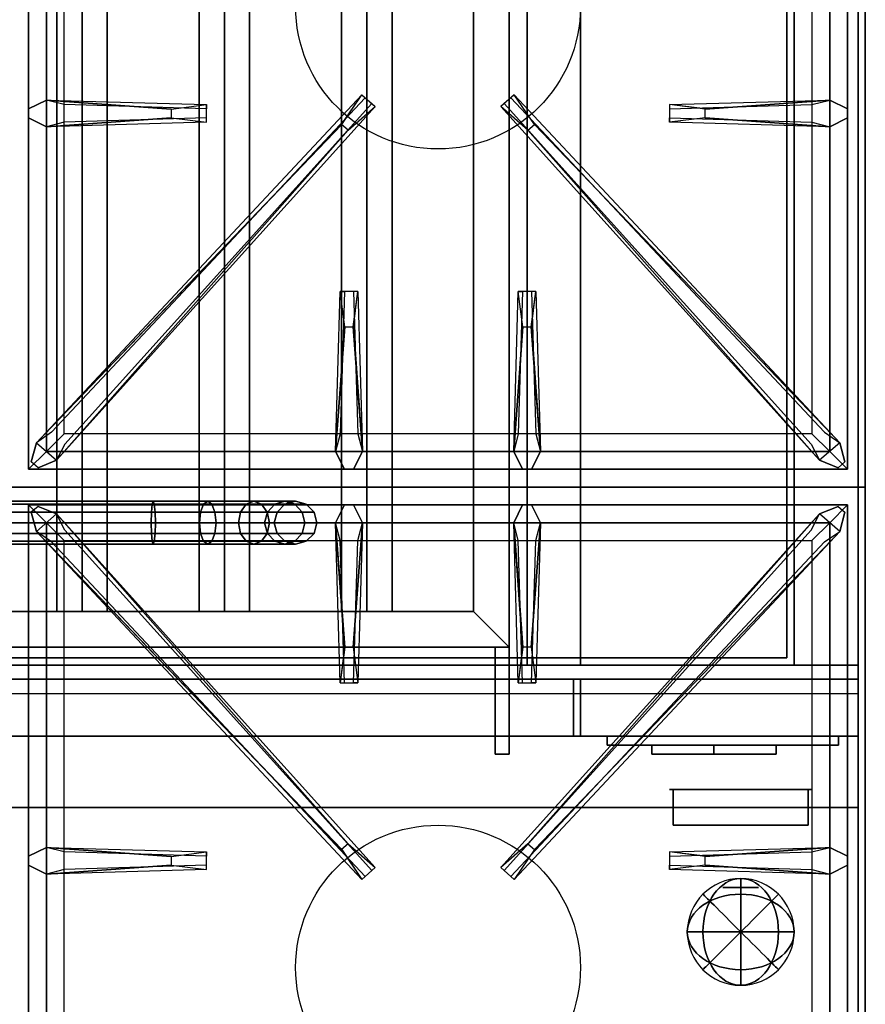
# Model space of a CAD drawing. Extents: x -104 to 104, y -21 to 21.
# Drawn here: x 92 to 104, y -7 to 7 of the extents above; entities that cross this region are included whole.
import ezdxf

# ---------------------------------------------------------------- set-up
doc = ezdxf.new("R2010")
doc.units = 0
for name, color, linetype in [('3D', 254, 'CONTINUOUS'), ('3D-BLACK', 250, 'CONTINUOUS'), ('3D-BRUSHED', 9, 'CONTINUOUS'), ('3D-CASTIRON', 251, 'CONTINUOUS'), ('3D-CHROME', 254, 'CONTINUOUS'), ('3D-FLAT', 7, 'CONTINUOUS'), ('3D-NON', 43, 'CONTINUOUS'), ('3D-RED', 1, 'CONTINUOUS')]:
    doc.layers.add(name, color=color, linetype=linetype)

msp = doc.modelspace()

# ---------------------------------------------------------------- linework, layer by layer
at = {"layer": '3D'}
for points in [[(92.5, 11.3, 64.146), (92.146, 11.3, 64.5), (92.146, -1.2, 64.5), (92.5, -1.2, 64.146)], [(92.146, 11.3, 64.5), (92.5, 11.3, 64.854), (92.5, -1.2, 64.854), (92.146, -1.2, 64.5)], [(92.854, 11.3, 64.5), (92.5, 11.3, 64.854), (92.5, -1.2, 64.854), (92.854, -1.2, 64.5)], [(92.5, 11.3, 64.146), (92.854, 11.3, 64.5), (92.854, -1.2, 64.5), (92.5, -1.2, 64.146)], [(94.5, 11.3, 64.146), (94.146, 11.3, 64.5), (94.146, -1.2, 64.5), (94.5, -1.2, 64.146)], [(94.146, 11.3, 64.5), (94.5, 11.3, 64.854), (94.5, -1.2, 64.854), (94.146, -1.2, 64.5)], [(94.854, 11.3, 64.5), (94.5, 11.3, 64.854), (94.5, -1.2, 64.854), (94.854, -1.2, 64.5)], [(94.5, 11.3, 64.146), (94.854, 11.3, 64.5), (94.854, -1.2, 64.5), (94.5, -1.2, 64.146)], [(96.5, 11.3, 64.146), (96.146, 11.3, 64.5), (96.146, -1.2, 64.5), (96.5, -1.2, 64.146)], [(96.146, 11.3, 64.5), (96.5, 11.3, 64.854), (96.5, -1.2, 64.854), (96.146, -1.2, 64.5)], [(96.854, 11.3, 64.5), (96.5, 11.3, 64.854), (96.5, -1.2, 64.854), (96.854, -1.2, 64.5)], [(96.5, 11.3, 64.146), (96.854, 11.3, 64.5), (96.854, -1.2, 64.5), (96.5, -1.2, 64.146)], [(98, -1.2, 64), (98.5, -1.7, 64), (98.5, -1.7, 65), (98, -1.2, 65)], [(98, -1.2, 64), (98.5, -1.7, 64), (98.5, -1.7, 65), (98, -1.2, 65)], [(103.4, -2.95, 58), (67.6, -2.95, 58), (67.6, -3.95, 57), (103.4, -3.95, 57)]]:
    msp.add_3dface(points, dxfattribs=at)
at = {"layer": '3D-BLACK'}
for points in [[(89.5, 0.35, 1), (89.5, 0.31, 0.85), (93.515, 0.31, 0.85), (93.5, 0.35, 1)], [(89.5, 0.31, 1.15), (89.5, 0.35, 1), (93.5, 0.35, 1), (93.485, 0.31, 1.15)], [(89.5, 0.31, 0.85), (89.5, 0.2, 0.74), (93.526, 0.2, 0.74), (93.515, 0.31, 0.85)], [(89.5, 0.2, 1.26), (89.5, 0.31, 1.15), (93.485, 0.31, 1.15), (93.474, 0.2, 1.26)], [(93.474, 0.2, 1.26), (93.485, 0.31, 1.15), (94.207, 0.31, 1.294), (94.164, 0.2, 1.397)], [(93.485, 0.31, 1.15), (93.5, 0.35, 1), (94.265, 0.35, 1.152), (94.207, 0.31, 1.294)], [(93.5, 0.35, 1), (93.515, 0.31, 0.85), (94.324, 0.31, 1.011), (94.265, 0.35, 1.152)], [(93.515, 0.31, 0.85), (93.526, 0.2, 0.74), (94.367, 0.2, 0.908), (94.324, 0.31, 1.011)], [(94.164, 0.2, 1.397), (94.207, 0.31, 1.294), (94.806, 0.31, 1.694), (94.727, 0.2, 1.773)], [(94.207, 0.31, 1.294), (94.265, 0.35, 1.152), (94.914, 0.35, 1.586), (94.806, 0.31, 1.694)], [(94.265, 0.35, 1.152), (94.324, 0.31, 1.011), (95.022, 0.31, 1.478), (94.914, 0.35, 1.586)], [(94.324, 0.31, 1.011), (94.367, 0.2, 0.908), (95.102, 0.2, 1.398), (95.022, 0.31, 1.478)], [(94.727, 0.2, 1.773), (94.806, 0.31, 1.694), (95.206, 0.31, 2.293), (95.103, 0.2, 2.336)], [(94.806, 0.31, 1.694), (94.914, 0.35, 1.586), (95.348, 0.35, 2.235), (95.206, 0.31, 2.293)], [(94.914, 0.35, 1.586), (95.022, 0.31, 1.478), (95.489, 0.31, 2.176), (95.348, 0.35, 2.235)], [(95.022, 0.31, 1.478), (95.102, 0.2, 1.398), (95.592, 0.2, 2.133), (95.489, 0.31, 2.176)], [(95.103, 0.2, 2.336), (95.206, 0.31, 2.293), (95.35, 0.31, 3.015), (95.24, 0.2, 3.026)], [(95.206, 0.31, 2.293), (95.348, 0.35, 2.235), (95.5, 0.35, 3), (95.35, 0.31, 3.015)], [(95.24, 0.2, 3.026), (95.35, 0.31, 3.015), (95.35, 0.31, 4), (95.24, 0.2, 4)], [(95.348, 0.35, 2.235), (95.489, 0.31, 2.176), (95.65, 0.31, 2.985), (95.5, 0.35, 3)], [(95.35, 0.31, 3.015), (95.5, 0.35, 3), (95.5, 0.35, 4), (95.35, 0.31, 4)], [(95.489, 0.31, 2.176), (95.592, 0.2, 2.133), (95.76, 0.2, 2.974), (95.65, 0.31, 2.985)], [(95.5, 0.35, 3), (95.65, 0.31, 2.985), (95.65, 0.31, 4), (95.5, 0.35, 4)], [(95.65, 0.31, 2.985), (95.76, 0.2, 2.974), (95.76, 0.2, 4), (95.65, 0.31, 4)], [(89.5, 0.2, 0.74), (89.5, 0.05, 0.7), (93.53, 0.05, 0.7), (93.526, 0.2, 0.74)], [(89.5, 0.05, 1.3), (89.5, 0.2, 1.26), (93.474, 0.2, 1.26), (93.47, 0.05, 1.3)], [(93.47, 0.05, 1.3), (93.474, 0.2, 1.26), (94.164, 0.2, 1.397), (94.148, 0.05, 1.435)], [(93.526, 0.2, 0.74), (93.53, 0.05, 0.7), (94.382, 0.05, 0.87), (94.367, 0.2, 0.908)], [(94.148, 0.05, 1.435), (94.164, 0.2, 1.397), (94.727, 0.2, 1.773), (94.698, 0.05, 1.802)], [(94.367, 0.2, 0.908), (94.382, 0.05, 0.87), (95.131, 0.05, 1.369), (95.102, 0.2, 1.398)], [(94.698, 0.05, 1.802), (94.727, 0.2, 1.773), (95.103, 0.2, 2.336), (95.065, 0.05, 2.352)], [(95.065, 0.05, 2.352), (95.103, 0.2, 2.336), (95.24, 0.2, 3.026), (95.2, 0.05, 3.03)], [(95.102, 0.2, 1.398), (95.131, 0.05, 1.369), (95.63, 0.05, 2.118), (95.592, 0.2, 2.133)], [(95.2, 0.05, 3.03), (95.24, 0.2, 3.026), (95.24, 0.2, 4), (95.2, 0.05, 4)], [(95.592, 0.2, 2.133), (95.63, 0.05, 2.118), (95.8, 0.05, 2.97), (95.76, 0.2, 2.974)], [(95.76, 0.2, 2.974), (95.8, 0.05, 2.97), (95.8, 0.05, 4), (95.76, 0.2, 4)], [(89.5, 0.05, 0.7), (89.5, -0.1, 0.74), (93.526, -0.1, 0.74), (93.53, 0.05, 0.7)], [(89.5, -0.1, 1.26), (89.5, 0.05, 1.3), (93.47, 0.05, 1.3), (93.474, -0.1, 1.26)], [(93.474, -0.1, 1.26), (93.47, 0.05, 1.3), (94.148, 0.05, 1.435), (94.164, -0.1, 1.397)], [(93.53, 0.05, 0.7), (93.526, -0.1, 0.74), (94.367, -0.1, 0.908), (94.382, 0.05, 0.87)], [(94.164, -0.1, 1.397), (94.148, 0.05, 1.435), (94.698, 0.05, 1.802), (94.727, -0.1, 1.773)], [(94.382, 0.05, 0.87), (94.367, -0.1, 0.908), (95.102, -0.1, 1.398), (95.131, 0.05, 1.369)], [(94.727, -0.1, 1.773), (94.698, 0.05, 1.802), (95.065, 0.05, 2.352), (95.103, -0.1, 2.336)], [(95.103, -0.1, 2.336), (95.065, 0.05, 2.352), (95.2, 0.05, 3.03), (95.24, -0.1, 3.026)], [(95.131, 0.05, 1.369), (95.102, -0.1, 1.398), (95.592, -0.1, 2.133), (95.63, 0.05, 2.118)], [(95.24, -0.1, 3.026), (95.2, 0.05, 3.03), (95.2, 0.05, 4), (95.24, -0.1, 4)], [(95.63, 0.05, 2.118), (95.592, -0.1, 2.133), (95.76, -0.1, 2.974), (95.8, 0.05, 2.97)], [(95.8, 0.05, 2.97), (95.76, -0.1, 2.974), (95.76, -0.1, 4), (95.8, 0.05, 4)], [(89.5, -0.21, 1.15), (89.5, -0.1, 1.26), (93.474, -0.1, 1.26), (93.485, -0.21, 1.15)], [(89.5, -0.1, 0.74), (89.5, -0.21, 0.85), (93.515, -0.21, 0.85), (93.526, -0.1, 0.74)], [(93.485, -0.21, 1.15), (93.474, -0.1, 1.26), (94.164, -0.1, 1.397), (94.207, -0.21, 1.294)], [(93.526, -0.1, 0.74), (93.515, -0.21, 0.85), (94.324, -0.21, 1.011), (94.367, -0.1, 0.908)], [(94.207, -0.21, 1.294), (94.164, -0.1, 1.397), (94.727, -0.1, 1.773), (94.806, -0.21, 1.694)], [(94.367, -0.1, 0.908), (94.324, -0.21, 1.011), (95.022, -0.21, 1.478), (95.102, -0.1, 1.398)], [(94.806, -0.21, 1.694), (94.727, -0.1, 1.773), (95.103, -0.1, 2.336), (95.206, -0.21, 2.293)], [(95.102, -0.1, 1.398), (95.022, -0.21, 1.478), (95.489, -0.21, 2.176), (95.592, -0.1, 2.133)], [(95.206, -0.21, 2.293), (95.103, -0.1, 2.336), (95.24, -0.1, 3.026), (95.35, -0.21, 3.015)], [(95.35, -0.21, 3.015), (95.24, -0.1, 3.026), (95.24, -0.1, 4), (95.35, -0.21, 4)], [(95.592, -0.1, 2.133), (95.489, -0.21, 2.176), (95.65, -0.21, 2.985), (95.76, -0.1, 2.974)], [(95.76, -0.1, 2.974), (95.65, -0.21, 2.985), (95.65, -0.21, 4), (95.76, -0.1, 4)], [(89.5, -0.25, 1), (89.5, -0.21, 1.15), (93.485, -0.21, 1.15), (93.5, -0.25, 1)], [(89.5, -0.21, 0.85), (89.5, -0.25, 1), (93.5, -0.25, 1), (93.515, -0.21, 0.85)], [(93.5, -0.25, 1), (93.485, -0.21, 1.15), (94.207, -0.21, 1.294), (94.265, -0.25, 1.152)], [(93.515, -0.21, 0.85), (93.5, -0.25, 1), (94.265, -0.25, 1.152), (94.324, -0.21, 1.011)], [(94.265, -0.25, 1.152), (94.207, -0.21, 1.294), (94.806, -0.21, 1.694), (94.914, -0.25, 1.586)], [(94.324, -0.21, 1.011), (94.265, -0.25, 1.152), (94.914, -0.25, 1.586), (95.022, -0.21, 1.478)], [(94.914, -0.25, 1.586), (94.806, -0.21, 1.694), (95.206, -0.21, 2.293), (95.348, -0.25, 2.235)], [(95.022, -0.21, 1.478), (94.914, -0.25, 1.586), (95.348, -0.25, 2.235), (95.489, -0.21, 2.176)], [(95.348, -0.25, 2.235), (95.206, -0.21, 2.293), (95.35, -0.21, 3.015), (95.5, -0.25, 3)], [(95.489, -0.21, 2.176), (95.348, -0.25, 2.235), (95.5, -0.25, 3), (95.65, -0.21, 2.985)], [(95.5, -0.25, 3), (95.35, -0.21, 3.015), (95.35, -0.21, 4), (95.5, -0.25, 4)], [(95.65, -0.21, 2.985), (95.5, -0.25, 3), (95.5, -0.25, 4), (95.65, -0.21, 4)], [(100.5, -3.075, 68.25), (100.5, -3.2, 68.25), (100.5, -3.2, 61.5), (100.5, -3.075, 61.5)], [(100.5, -3.075, 68.25), (101.375, -3.075, 68.25), (101.375, -3.075, 61.5), (100.5, -3.075, 61.5)], [(100.5, -3.075, 61.5), (101.375, -3.075, 61.5), (101.375, -3.2, 61.5), (100.5, -3.2, 61.5)], [(100.5, -3.075, 68.25), (101.375, -3.075, 68.25), (101.375, -3.2, 68.25), (100.5, -3.2, 68.25)], [(101.375, -3.075, 62.25), (101.375, -3.2, 62.25), (101.375, -3.2, 61.5), (101.375, -3.075, 61.5)], [(101.375, -3.075, 62.25), (102.25, -3.075, 62.25), (102.25, -3.075, 61.5), (101.375, -3.075, 61.5)], [(101.375, -3.075, 61.5), (102.25, -3.075, 61.5), (102.25, -3.2, 61.5), (101.375, -3.2, 61.5)], [(101.375, -3.075, 62.25), (102.25, -3.075, 62.25), (102.25, -3.2, 62.25), (101.375, -3.2, 62.25)], [(101.375, -3.075, 63.75), (101.375, -3.2, 63.75), (101.375, -3.2, 63), (101.375, -3.075, 63)], [(101.375, -3.075, 63.75), (102.25, -3.075, 63.75), (102.25, -3.075, 63), (101.375, -3.075, 63)], [(101.375, -3.075, 63), (102.25, -3.075, 63), (102.25, -3.2, 63), (101.375, -3.2, 63)], [(101.375, -3.075, 63.75), (102.25, -3.075, 63.75), (102.25, -3.2, 63.75), (101.375, -3.2, 63.75)], [(101.375, -3.075, 65.25), (101.375, -3.2, 65.25), (101.375, -3.2, 64.5), (101.375, -3.075, 64.5)], [(101.375, -3.075, 65.25), (102.25, -3.075, 65.25), (102.25, -3.075, 64.5), (101.375, -3.075, 64.5)], [(101.375, -3.075, 64.5), (102.25, -3.075, 64.5), (102.25, -3.2, 64.5), (101.375, -3.2, 64.5)], [(101.375, -3.075, 65.25), (102.25, -3.075, 65.25), (102.25, -3.2, 65.25), (101.375, -3.2, 65.25)], [(101.375, -3.075, 66.75), (101.375, -3.2, 66.75), (101.375, -3.2, 66), (101.375, -3.075, 66)], [(101.375, -3.075, 66.75), (102.25, -3.075, 66.75), (102.25, -3.075, 66), (101.375, -3.075, 66)], [(101.375, -3.075, 66), (102.25, -3.075, 66), (102.25, -3.2, 66), (101.375, -3.2, 66)], [(101.375, -3.075, 66.75), (102.25, -3.075, 66.75), (102.25, -3.2, 66.75), (101.375, -3.2, 66.75)], [(101.375, -3.075, 68.25), (101.375, -3.2, 68.25), (101.375, -3.2, 67.5), (101.375, -3.075, 67.5)], [(101.375, -3.075, 68.25), (102.25, -3.075, 68.25), (102.25, -3.075, 67.5), (101.375, -3.075, 67.5)], [(101.375, -3.075, 67.5), (102.25, -3.075, 67.5), (102.25, -3.2, 67.5), (101.375, -3.2, 67.5)], [(101.375, -3.075, 68.25), (102.25, -3.075, 68.25), (102.25, -3.2, 68.25), (101.375, -3.2, 68.25)], [(101.375, -3.075, 68.25), (101.375, -3.2, 68.25), (101.375, -3.2, 61.5), (101.375, -3.075, 61.5)], [(102.25, -3.075, 62.25), (102.25, -3.2, 62.25), (102.25, -3.2, 61.5), (102.25, -3.075, 61.5)], [(102.25, -3.075, 63.75), (102.25, -3.2, 63.75), (102.25, -3.2, 63), (102.25, -3.075, 63)], [(102.25, -3.075, 65.25), (102.25, -3.2, 65.25), (102.25, -3.2, 64.5), (102.25, -3.075, 64.5)], [(102.25, -3.075, 66.75), (102.25, -3.2, 66.75), (102.25, -3.2, 66), (102.25, -3.075, 66)], [(102.25, -3.075, 68.25), (102.25, -3.2, 68.25), (102.25, -3.2, 67.5), (102.25, -3.075, 67.5)], [(100.5, -3.2, 68.25), (101.375, -3.2, 68.25), (101.375, -3.2, 61.5), (100.5, -3.2, 61.5)], [(101.375, -3.2, 62.25), (102.25, -3.2, 62.25), (102.25, -3.2, 61.5), (101.375, -3.2, 61.5)], [(101.375, -3.2, 63.75), (102.25, -3.2, 63.75), (102.25, -3.2, 63), (101.375, -3.2, 63)], [(101.375, -3.2, 65.25), (102.25, -3.2, 65.25), (102.25, -3.2, 64.5), (101.375, -3.2, 64.5)], [(101.375, -3.2, 66.75), (102.25, -3.2, 66.75), (102.25, -3.2, 66), (101.375, -3.2, 66)], [(101.375, -3.2, 68.25), (102.25, -3.2, 68.25), (102.25, -3.2, 67.5), (101.375, -3.2, 67.5)]]:
    msp.add_3dface(points, dxfattribs=at)
at = {"layer": '3D-BLACK', "invisible_edges": 14}
msp.add_3dface([(67.6, -2.35, 70), (103.4, -2.35, 70), (103.4, -2.35, 76), (67.6, -2.35, 76)], dxfattribs=at)
at = {"layer": '3D-BRUSHED'}
for points in [[(99.875, -2.95, 68.75), (99.875, -3.075, 68.75), (99.875, -3.075, 60.75), (99.875, -2.95, 60.75)], [(99.875, -2.95, 68.75), (103.125, -2.95, 68.75), (103.125, -2.95, 60.75), (99.875, -2.95, 60.75)], [(99.875, -2.95, 60.75), (103.125, -2.95, 60.75), (103.125, -3.075, 60.75), (99.875, -3.075, 60.75)], [(99.875, -2.95, 68.75), (103.125, -2.95, 68.75), (103.125, -3.075, 68.75), (99.875, -3.075, 68.75)], [(103.125, -2.95, 68.75), (103.125, -3.075, 68.75), (103.125, -3.075, 60.75), (103.125, -2.95, 60.75)], [(99.875, -3.075, 68.75), (103.125, -3.075, 68.75), (103.125, -3.075, 60.75), (99.875, -3.075, 60.75)]]:
    msp.add_3dface(points, dxfattribs=at)
at = {"layer": '3D-CASTIRON'}
for centre in [(97.5, 7.3, 35.2), (97.5, -6.2, 35.2)]:
    msp.add_circle(centre, 2, dxfattribs=at)
for points in [[(103.5, 14.05, 35), (91.5, 14.05, 35), (91.5, 0.55, 35), (103.5, 0.55, 35)], [(91.75, 13.8, 35.375), (91.75, 0.8, 35.375), (92, 1.05, 35.375), (92, 13.55, 35.375)], [(91.75, 13.8, 35), (91.75, 0.8, 35), (91.75, 0.8, 35.375), (91.75, 13.8, 35.375)], [(103.25, 0.8, 35.375), (103.25, 13.8, 35.375), (103, 13.55, 35.375), (103, 1.05, 35.375)], [(103.25, 0.8, 35), (103.25, 13.8, 35), (103.25, 13.8, 35.375), (103.25, 0.8, 35.375)], [(92, 13.55, 35.375), (92, 1.05, 35.375), (92.25, 1.3, 35), (92.25, 13.3, 35)], [(103, 1.05, 35.375), (103, 13.55, 35.375), (102.75, 13.3, 35), (102.75, 1.3, 35)], [(92, 5.988, 35.375), (94.25, 5.925, 35.375), (94.25, 5.863, 35.25), (92.25, 5.925, 35)], [(101.25, 5.86, 36), (103, 5.988, 36), (103.25, 5.863, 35.375), (103, 5.988, 35.375)], [(92.141, 0.926, 35.375), (96.617, 5.896, 35.375), (96.57, 5.937, 35.25), (92.259, 1.155, 35)], [(102.859, 0.926, 35.375), (98.383, 5.896, 35.375), (98.43, 5.937, 35.25), (102.741, 1.155, 35)], [(93.75, 5.74, 36), (92, 5.613, 36), (91.75, 5.738, 35.375), (92, 5.613, 35.375)], [(103, 5.613, 35.375), (100.75, 5.675, 35.375), (100.75, 5.738, 35.25), (102.75, 5.675, 35)], [(96.147, 5.642, 36), (91.859, 1.174, 36), (91.788, 0.904, 35.375), (91.859, 1.174, 35.375)], [(98.853, 5.642, 36), (103.141, 1.174, 36), (103.212, 0.904, 35.375), (103.141, 1.174, 35.375)], [(96.062, 1.05, 35.375), (96.125, 3.3, 35.375), (96.188, 3.3, 35.25), (96.125, 1.3, 35)], [(98.562, 1.05, 35.375), (98.625, 3.3, 35.375), (98.688, 3.3, 35.25), (98.625, 1.3, 35)], [(96.31, 2.8, 36), (96.438, 1.05, 36), (96.312, 0.8, 35.375), (96.438, 1.05, 35.375)], [(98.81, 2.8, 36), (98.938, 1.05, 36), (98.812, 0.8, 35.375), (98.938, 1.05, 35.375)], [(92, 1.05, 35.375), (103, 1.05, 35.375), (102.75, 1.3, 35), (92.25, 1.3, 35)], [(91.75, 0.8, 35.375), (103.25, 0.8, 35.375), (103, 1.05, 35.375), (92, 1.05, 35.375)], [(91.75, 0.8, 35), (103.25, 0.8, 35), (103.25, 0.8, 35.375), (91.75, 0.8, 35.375)], [(103.5, 0.55, 35), (91.5, 0.55, 35), (91.5, -12.95, 35), (103.5, -12.95, 35)], [(91.75, 0.3, 35.375), (91.75, -12.7, 35.375), (92, -12.45, 35.375), (92, 0.05, 35.375)], [(103.25, 0.3, 35.375), (91.75, 0.3, 35.375), (92, 0.05, 35.375), (103, 0.05, 35.375)], [(91.75, 0.3, 35), (91.75, -12.7, 35), (91.75, -12.7, 35.375), (91.75, 0.3, 35.375)], [(103.25, 0.3, 35), (91.75, 0.3, 35), (91.75, 0.3, 35.375), (103.25, 0.3, 35.375)], [(96.19, -1.7, 36), (96.062, 0.05, 36), (96.188, 0.3, 35.375), (96.062, 0.05, 35.375)], [(98.69, -1.7, 36), (98.562, 0.05, 36), (98.688, 0.3, 35.375), (98.562, 0.05, 35.375)], [(103.25, -12.7, 35.375), (103.25, 0.3, 35.375), (103, 0.05, 35.375), (103, -12.45, 35.375)], [(103.25, -12.7, 35), (103.25, 0.3, 35), (103.25, 0.3, 35.375), (103.25, -12.7, 35.375)], [(96.147, -4.542, 36), (91.859, -0.074, 36), (91.788, 0.196, 35.375), (91.859, -0.074, 35.375)], [(92.141, 0.174, 35.375), (96.617, -4.796, 35.375), (96.57, -4.837, 35.25), (92.259, -0.055, 35)], [(102.859, 0.174, 35.375), (98.383, -4.796, 35.375), (98.43, -4.837, 35.25), (102.741, -0.055, 35)], [(98.853, -4.542, 36), (103.141, -0.074, 36), (103.212, 0.196, 35.375), (103.141, -0.074, 35.375)], [(92, 0.05, 35.375), (92, -12.45, 35.375), (92.25, -12.2, 35), (92.25, -0.2, 35)], [(103, 0.05, 35.375), (92, 0.05, 35.375), (92.25, -0.2, 35), (102.75, -0.2, 35)], [(96.438, 0.05, 35.375), (96.375, -2.2, 35.375), (96.312, -2.2, 35.25), (96.375, -0.2, 35)], [(98.938, 0.05, 35.375), (98.875, -2.2, 35.375), (98.812, -2.2, 35.25), (98.875, -0.2, 35)], [(103, -12.45, 35.375), (103, 0.05, 35.375), (102.75, -0.2, 35), (102.75, -12.2, 35)], [(92, -4.512, 35.375), (94.25, -4.575, 35.375), (94.25, -4.637, 35.25), (92.25, -4.575, 35)], [(101.25, -4.64, 36), (103, -4.512, 36), (103.25, -4.637, 35.375), (103, -4.512, 35.375)], [(93.75, -4.76, 36), (92, -4.887, 36), (91.75, -4.762, 35.375), (92, -4.887, 35.375)], [(103, -4.887, 35.375), (100.75, -4.825, 35.375), (100.75, -4.762, 35.25), (102.75, -4.825, 35)]]:
    msp.add_3dface(points, dxfattribs=at)
for points, invisible_edges in [([(93.75, 5.86, 36), (92, 5.988, 36), (91.75, 5.863, 35.375), (92, 5.988, 35.375)], 8), ([(92, 5.613, 36), (92, 5.988, 36), (91.75, 5.863, 35.375), (91.75, 5.738, 35.375)], 10), ([(91.859, 1.174, 35.375), (96.147, 5.642, 36), (96.429, 6.061, 35.375), (91.859, 1.174, 35.375)], 1), ([(91.859, 1.174, 35.375), (96.429, 6.061, 35.375), (96.476, 6.02, 35.25), (92.071, 1.32, 35)], 1), ([(92, 5.988, 35.375), (93.75, 5.86, 36), (94.25, 5.925, 35.375), (92, 5.988, 35.375)], 4), ([(93.75, 5.86, 36), (93.75, 5.738, 36), (92, 5.613, 36), (92, 5.988, 36)], 13), ([(96.429, 6.061, 35.375), (96.617, 5.896, 35.375), (96.238, 5.563, 36), (96.146, 5.644, 36)], 2), ([(96.476, 6.02, 35.25), (96.57, 5.937, 35.25), (96.617, 5.896, 35.375), (96.429, 6.061, 35.375)], 14), ([(98.571, 6.061, 35.375), (98.383, 5.896, 35.375), (98.762, 5.563, 36), (98.854, 5.644, 36)], 2), ([(98.524, 6.02, 35.25), (98.43, 5.937, 35.25), (98.383, 5.896, 35.375), (98.571, 6.061, 35.375)], 14), ([(103.141, 1.174, 35.375), (98.571, 6.061, 35.375), (98.524, 6.02, 35.25), (102.929, 1.32, 35)], 1), ([(103.141, 1.174, 35.375), (98.853, 5.642, 36), (98.571, 6.061, 35.375), (103.141, 1.174, 35.375)], 1), ([(103, 5.988, 35.375), (101.25, 5.86, 36), (100.75, 5.925, 35.375), (103, 5.988, 35.375)], 1), ([(103, 5.988, 35.375), (100.75, 5.925, 35.375), (100.75, 5.863, 35.25), (102.75, 5.925, 35)], 1), ([(101.25, 5.74, 36), (101.25, 5.863, 36), (103, 5.988, 36), (103, 5.613, 36)], 13), ([(103, 5.988, 36), (103, 5.613, 36), (103.25, 5.738, 35.375), (103.25, 5.863, 35.375)], 10), ([(92.141, 0.926, 35.375), (96.238, 5.563, 36), (96.617, 5.896, 35.375), (92.141, 0.926, 35.375)], 4), ([(94.25, 5.675, 35.375), (94.25, 5.925, 35.375), (93.75, 5.86, 36), (93.75, 5.738, 36)], 2), ([(94.25, 5.738, 35.25), (94.25, 5.863, 35.25), (94.25, 5.925, 35.375), (94.25, 5.675, 35.375)], 14), ([(102.859, 0.926, 35.375), (98.762, 5.563, 36), (98.383, 5.896, 35.375), (102.859, 0.926, 35.375)], 4), ([(100.75, 5.925, 35.375), (100.75, 5.675, 35.375), (101.25, 5.74, 36), (101.25, 5.863, 36)], 2), ([(100.75, 5.863, 35.25), (100.75, 5.738, 35.25), (100.75, 5.675, 35.375), (100.75, 5.925, 35.375)], 14), ([(92, 5.613, 35.375), (93.75, 5.74, 36), (94.25, 5.675, 35.375), (92, 5.613, 35.375)], 1), ([(92, 5.613, 35.375), (94.25, 5.675, 35.375), (94.25, 5.738, 35.25), (92.25, 5.675, 35)], 1), ([(103, 5.613, 35.375), (101.25, 5.74, 36), (100.75, 5.675, 35.375), (103, 5.613, 35.375)], 4), ([(101.25, 5.74, 36), (103, 5.613, 36), (103.25, 5.738, 35.375), (103, 5.613, 35.375)], 8), ([(96.238, 5.563, 36), (96.146, 5.644, 36), (91.859, 1.174, 36), (92.141, 0.926, 36)], 13), ([(96.238, 5.563, 36), (92.141, 0.926, 36), (91.882, 0.821, 35.375), (92.141, 0.926, 35.375)], 8), ([(98.762, 5.563, 36), (98.854, 5.644, 36), (103.141, 1.174, 36), (102.859, 0.926, 36)], 13), ([(98.762, 5.563, 36), (102.859, 0.926, 36), (103.118, 0.821, 35.375), (102.859, 0.926, 35.375)], 8), ([(96.062, 1.05, 35.375), (96.19, 2.8, 36), (96.125, 3.3, 35.375), (96.062, 1.05, 35.375)], 4), ([(96.375, 3.3, 35.375), (96.125, 3.3, 35.375), (96.19, 2.8, 36), (96.312, 2.8, 36)], 2), ([(96.312, 3.3, 35.25), (96.188, 3.3, 35.25), (96.125, 3.3, 35.375), (96.375, 3.3, 35.375)], 14), ([(96.438, 1.05, 35.375), (96.31, 2.8, 36), (96.375, 3.3, 35.375), (96.438, 1.05, 35.375)], 1), ([(96.438, 1.05, 35.375), (96.375, 3.3, 35.375), (96.312, 3.3, 35.25), (96.375, 1.3, 35)], 1), ([(98.562, 1.05, 35.375), (98.69, 2.8, 36), (98.625, 3.3, 35.375), (98.562, 1.05, 35.375)], 4), ([(98.875, 3.3, 35.375), (98.625, 3.3, 35.375), (98.69, 2.8, 36), (98.812, 2.8, 36)], 2), ([(98.812, 3.3, 35.25), (98.688, 3.3, 35.25), (98.625, 3.3, 35.375), (98.875, 3.3, 35.375)], 14), ([(98.938, 1.05, 35.375), (98.81, 2.8, 36), (98.875, 3.3, 35.375), (98.938, 1.05, 35.375)], 1), ([(98.938, 1.05, 35.375), (98.875, 3.3, 35.375), (98.812, 3.3, 35.25), (98.875, 1.3, 35)], 1), ([(96.19, 2.8, 36), (96.062, 1.05, 36), (96.188, 0.8, 35.375), (96.062, 1.05, 35.375)], 8), ([(96.19, 2.8, 36), (96.312, 2.8, 36), (96.438, 1.05, 36), (96.062, 1.05, 36)], 13), ([(98.69, 2.8, 36), (98.562, 1.05, 36), (98.688, 0.8, 35.375), (98.562, 1.05, 35.375)], 8), ([(98.69, 2.8, 36), (98.812, 2.8, 36), (98.938, 1.05, 36), (98.562, 1.05, 36)], 13), ([(91.859, 1.174, 36), (92.141, 0.926, 36), (91.882, 0.821, 35.375), (91.788, 0.904, 35.375)], 10), ([(103.141, 1.174, 36), (102.859, 0.926, 36), (103.118, 0.821, 35.375), (103.212, 0.904, 35.375)], 10), ([(96.438, 1.05, 36), (96.062, 1.05, 36), (96.188, 0.8, 35.375), (96.312, 0.8, 35.375)], 10), ([(98.938, 1.05, 36), (98.562, 1.05, 36), (98.688, 0.8, 35.375), (98.812, 0.8, 35.375)], 10), ([(91.859, -0.074, 36), (92.141, 0.174, 36), (91.882, 0.279, 35.375), (91.788, 0.196, 35.375)], 10), ([(96.238, -4.463, 36), (92.141, 0.174, 36), (91.882, 0.279, 35.375), (92.141, 0.174, 35.375)], 8), ([(96.062, 0.05, 36), (96.438, 0.05, 36), (96.312, 0.3, 35.375), (96.188, 0.3, 35.375)], 10), ([(96.31, -1.7, 36), (96.438, 0.05, 36), (96.312, 0.3, 35.375), (96.438, 0.05, 35.375)], 8), ([(98.562, 0.05, 36), (98.938, 0.05, 36), (98.812, 0.3, 35.375), (98.688, 0.3, 35.375)], 10), ([(98.762, -4.463, 36), (102.859, 0.174, 36), (103.118, 0.279, 35.375), (102.859, 0.174, 35.375)], 8), ([(98.81, -1.7, 36), (98.938, 0.05, 36), (98.812, 0.3, 35.375), (98.938, 0.05, 35.375)], 8), ([(103.141, -0.074, 36), (102.859, 0.174, 36), (103.118, 0.279, 35.375), (103.212, 0.196, 35.375)], 10), ([(96.238, -4.463, 36), (96.146, -4.544, 36), (91.859, -0.074, 36), (92.141, 0.174, 36)], 13), ([(92.141, 0.174, 35.375), (96.238, -4.463, 36), (96.617, -4.796, 35.375), (92.141, 0.174, 35.375)], 4), ([(102.859, 0.174, 35.375), (98.762, -4.463, 36), (98.383, -4.796, 35.375), (102.859, 0.174, 35.375)], 4), ([(98.762, -4.463, 36), (98.854, -4.544, 36), (103.141, -0.074, 36), (102.859, 0.174, 36)], 13), ([(96.062, 0.05, 35.375), (96.19, -1.7, 36), (96.125, -2.2, 35.375), (96.062, 0.05, 35.375)], 1), ([(96.062, 0.05, 35.375), (96.125, -2.2, 35.375), (96.188, -2.2, 35.25), (96.125, -0.2, 35)], 1), ([(96.31, -1.7, 36), (96.188, -1.7, 36), (96.062, 0.05, 36), (96.438, 0.05, 36)], 13), ([(96.438, 0.05, 35.375), (96.31, -1.7, 36), (96.375, -2.2, 35.375), (96.438, 0.05, 35.375)], 4), ([(98.562, 0.05, 35.375), (98.69, -1.7, 36), (98.625, -2.2, 35.375), (98.562, 0.05, 35.375)], 1), ([(98.562, 0.05, 35.375), (98.625, -2.2, 35.375), (98.688, -2.2, 35.25), (98.625, -0.2, 35)], 1), ([(98.81, -1.7, 36), (98.688, -1.7, 36), (98.562, 0.05, 36), (98.938, 0.05, 36)], 13), ([(98.938, 0.05, 35.375), (98.81, -1.7, 36), (98.875, -2.2, 35.375), (98.938, 0.05, 35.375)], 4), ([(91.859, -0.074, 35.375), (96.147, -4.542, 36), (96.429, -4.961, 35.375), (91.859, -0.074, 35.375)], 1), ([(91.859, -0.074, 35.375), (96.429, -4.961, 35.375), (96.476, -4.92, 35.25), (92.071, -0.22, 35)], 1), ([(103.141, -0.074, 35.375), (98.571, -4.961, 35.375), (98.524, -4.92, 35.25), (102.929, -0.22, 35)], 1), ([(103.141, -0.074, 35.375), (98.853, -4.542, 36), (98.571, -4.961, 35.375), (103.141, -0.074, 35.375)], 1), ([(96.125, -2.2, 35.375), (96.375, -2.2, 35.375), (96.31, -1.7, 36), (96.188, -1.7, 36)], 2), ([(98.625, -2.2, 35.375), (98.875, -2.2, 35.375), (98.81, -1.7, 36), (98.688, -1.7, 36)], 2), ([(96.188, -2.2, 35.25), (96.312, -2.2, 35.25), (96.375, -2.2, 35.375), (96.125, -2.2, 35.375)], 14), ([(98.688, -2.2, 35.25), (98.812, -2.2, 35.25), (98.875, -2.2, 35.375), (98.625, -2.2, 35.375)], 14), ([(93.75, -4.64, 36), (92, -4.512, 36), (91.75, -4.637, 35.375), (92, -4.512, 35.375)], 8), ([(92, -4.887, 36), (92, -4.512, 36), (91.75, -4.637, 35.375), (91.75, -4.762, 35.375)], 10), ([(92, -4.512, 35.375), (93.75, -4.64, 36), (94.25, -4.575, 35.375), (92, -4.512, 35.375)], 4), ([(93.75, -4.64, 36), (93.75, -4.762, 36), (92, -4.887, 36), (92, -4.512, 36)], 13), ([(96.429, -4.961, 35.375), (96.617, -4.796, 35.375), (96.238, -4.463, 36), (96.146, -4.544, 36)], 2), ([(98.571, -4.961, 35.375), (98.383, -4.796, 35.375), (98.762, -4.463, 36), (98.854, -4.544, 36)], 2), ([(103, -4.512, 35.375), (101.25, -4.64, 36), (100.75, -4.575, 35.375), (103, -4.512, 35.375)], 1), ([(103, -4.512, 35.375), (100.75, -4.575, 35.375), (100.75, -4.637, 35.25), (102.75, -4.575, 35)], 1), ([(101.25, -4.76, 36), (101.25, -4.637, 36), (103, -4.512, 36), (103, -4.887, 36)], 13), ([(103, -4.512, 36), (103, -4.887, 36), (103.25, -4.762, 35.375), (103.25, -4.637, 35.375)], 10), ([(94.25, -4.825, 35.375), (94.25, -4.575, 35.375), (93.75, -4.64, 36), (93.75, -4.762, 36)], 2), ([(94.25, -4.762, 35.25), (94.25, -4.637, 35.25), (94.25, -4.575, 35.375), (94.25, -4.825, 35.375)], 14), ([(100.75, -4.575, 35.375), (100.75, -4.825, 35.375), (101.25, -4.76, 36), (101.25, -4.637, 36)], 2), ([(100.75, -4.637, 35.25), (100.75, -4.762, 35.25), (100.75, -4.825, 35.375), (100.75, -4.575, 35.375)], 14), ([(92, -4.887, 35.375), (93.75, -4.76, 36), (94.25, -4.825, 35.375), (92, -4.887, 35.375)], 1), ([(92, -4.887, 35.375), (94.25, -4.825, 35.375), (94.25, -4.762, 35.25), (92.25, -4.825, 35)], 1), ([(96.476, -4.92, 35.25), (96.57, -4.837, 35.25), (96.617, -4.796, 35.375), (96.429, -4.961, 35.375)], 14), ([(98.524, -4.92, 35.25), (98.43, -4.837, 35.25), (98.383, -4.796, 35.375), (98.571, -4.961, 35.375)], 14), ([(103, -4.887, 35.375), (101.25, -4.76, 36), (100.75, -4.825, 35.375), (103, -4.887, 35.375)], 4), ([(101.25, -4.76, 36), (103, -4.887, 36), (103.25, -4.762, 35.375), (103, -4.887, 35.375)], 8)]:
    msp.add_3dface(points, dxfattribs=dict(at, invisible_edges=invisible_edges))
at = {"layer": '3D-CHROME', "extrusion": (0, -1, 0)}
msp.add_circle((101.75, 66.375, 5.075), 0.25, dxfattribs=at)
at = {"layer": '3D-FLAT'}
for points in [[(103.5, 16.05, 25), (7.5, 16.05, 25), (7.5, -16.7, 25), (103.5, -16.7, 25)], [(103.5, 16.05, 27), (7.5, 16.05, 27), (7.5, -16.7, 27), (103.5, -16.7, 27)], [(103.4, 16.05, 24.9), (7.6, 16.05, 24.9), (7.6, -14.7, 24.9), (103.4, -14.7, 24.9)], [(103.4, 16.05, 3), (7.6, 16.05, 3), (7.6, -14.7, 3), (103.4, -14.7, 3)], [(103.4, 15.95, 76), (103.4, -1.95, 76), (67.6, -1.95, 76), (67.6, 15.95, 76)], [(67.6, 15.95, 58.1), (67.6, -1.95, 58.1), (103.4, -1.95, 58.1), (103.4, 15.95, 58.1)], [(99.5, 14.05, 70), (99.5, -1.95, 70), (69.5, -1.95, 70), (69.5, 14.05, 70)], [(69.5, 14.05, 60), (69.5, -1.95, 60), (99.5, -1.95, 60), (99.5, 14.05, 60)], [(102.4, 12.95, 57), (102.4, -1.85, 57), (68.6, -1.85, 57), (68.6, 12.95, 57)], [(102.4, 12.95, 58), (102.4, -1.85, 58), (68.6, -1.85, 58), (68.6, 12.95, 58)], [(99.5, 12.3, 66), (98.75, 12.3, 66), (98.75, -1.95, 66), (99.5, -1.95, 66)], [(99.5, 12.3, 62), (98.75, 12.3, 62), (98.75, -1.95, 62), (99.5, -1.95, 62)], [(98, -1.2, 65), (98.5, -1.7, 65), (98.5, 11.8, 65), (98, 11.3, 65)], [(98, -1.2, 64), (98.5, -1.7, 64), (98.5, 11.8, 64), (98, 11.3, 64)], [(71, -1.2, 65), (70.5, -1.7, 65), (98.5, -1.7, 65), (98, -1.2, 65)], [(71, -1.2, 64), (70.5, -1.7, 64), (98.5, -1.7, 64), (98, -1.2, 64)], [(98.5, -1.7, 64.75), (98.3, -1.7, 64.75), (98.3, -3.2, 64.75), (98.5, -3.2, 64.75)], [(98.5, -1.7, 64.25), (98.3, -1.7, 64.25), (98.3, -3.2, 64.25), (98.5, -3.2, 64.25)], [(103.4, -2.15, 76), (103.4, -2.95, 76), (67.6, -2.95, 76), (67.6, -2.15, 76)], [(67.6, -2.15, 70), (67.6, -2.95, 70), (103.4, -2.95, 70), (103.4, -2.15, 70)], [(99.4, -2.15, 60), (69.6, -2.15, 60), (69.6, -2.95, 60), (99.4, -2.95, 60)], [(99.4, -2.15, 58), (69.6, -2.15, 58), (69.6, -2.95, 58), (99.4, -2.95, 58)], [(103.4, -2.15, 70), (103.4, -2.95, 70), (99.5, -2.95, 70), (99.5, -2.15, 70)], [(103.4, -2.15, 58), (103.4, -2.95, 58), (99.5, -2.95, 58), (99.5, -2.15, 58)]]:
    msp.add_3dface(points, dxfattribs=at)
at = {"layer": '3D-FLAT', "invisible_edges": 5}
for points in [[(103.4, -2.95, 58), (102.5, -1.95, 58), (102.5, 13.05, 58), (103.4, 14.05, 58)], [(67.6, -2.95, 58), (68.5, -1.95, 58), (102.5, -1.95, 58), (103.4, -2.95, 58)]]:
    msp.add_3dface(points, dxfattribs=at)
at = {"layer": '3D-NON'}
for points in [[(103.4, 16.05, 3), (103.4, -14.7, 3), (103.4, -14.7, 24.9), (103.4, 16.05, 24.9)], [(103.5, 16.05, 27), (103.5, -16.7, 27), (103.5, -16.7, 25), (103.5, 16.05, 25)], [(103.4, 15.95, 27), (103.4, 15.95, 35), (103.4, -12.95, 35), (103.4, -12.95, 27)], [(103.4, 15.95, 58.1), (103.4, -1.95, 58.1), (103.4, -1.95, 76), (103.4, 15.95, 76)], [(99.5, 14.05, 60), (99.5, -1.95, 60), (99.5, -1.95, 70), (99.5, 14.05, 70)], [(102.5, -1.95, 57), (102.5, -1.95, 58), (102.5, 13.05, 58), (102.5, 13.05, 57)], [(102.4, 12.95, 58), (102.4, -1.85, 58), (102.4, -1.85, 57), (102.4, 12.95, 57)], [(98.75, 12.3, 62), (98.75, -1.95, 62), (98.75, -1.95, 66), (98.75, 12.3, 66)], [(99.5, 12.3, 62), (99.5, -1.95, 62), (99.5, -1.95, 66), (99.5, 12.3, 66)], [(98.5, -1.7, 64), (98.5, 11.8, 64), (98.5, 11.8, 65), (98.5, -1.7, 65)], [(98, -1.2, 64), (98, 11.3, 64), (98, 11.3, 65), (98, -1.2, 65)], [(71, -1.2, 64), (98, -1.2, 64), (98, -1.2, 65), (71, -1.2, 65)], [(92.5, -1.2, 64.146), (92.854, -1.2, 64.5), (92.5, -1.2, 64.854), (92.146, -1.2, 64.5)], [(94.5, -1.2, 64.146), (94.854, -1.2, 64.5), (94.5, -1.2, 64.854), (94.146, -1.2, 64.5)], [(96.5, -1.2, 64.146), (96.854, -1.2, 64.5), (96.5, -1.2, 64.854), (96.146, -1.2, 64.5)], [(70.5, -1.7, 64), (98.5, -1.7, 64), (98.5, -1.7, 65), (70.5, -1.7, 65)], [(98.3, -1.7, 64.25), (98.3, -3.2, 64.25), (98.3, -3.2, 64.75), (98.3, -1.7, 64.75)], [(98.5, -1.7, 64.25), (98.3, -1.7, 64.25), (98.3, -1.7, 64.75), (98.5, -1.7, 64.75)], [(98.5, -1.7, 64.25), (98.5, -3.2, 64.25), (98.5, -3.2, 64.75), (98.5, -1.7, 64.75)], [(102.4, -1.85, 58), (68.6, -1.85, 58), (68.6, -1.85, 57), (102.4, -1.85, 57)], [(68.5, -1.95, 57), (68.5, -1.95, 58), (102.5, -1.95, 58), (102.5, -1.95, 57)], [(99.5, -1.95, 62), (98.75, -1.95, 62), (98.75, -1.95, 66), (99.5, -1.95, 66)], [(99.4, -2.15, 58), (69.6, -2.15, 58), (69.6, -2.15, 60), (99.4, -2.15, 60)], [(99.4, -2.15, 58), (99.4, -2.95, 58), (99.4, -2.95, 60), (99.4, -2.15, 60)], [(103.4, -2.15, 58), (99.5, -2.15, 58), (99.5, -2.15, 70), (103.4, -2.15, 70)], [(99.5, -2.15, 58), (99.5, -2.95, 58), (99.5, -2.95, 70), (99.5, -2.15, 70)], [(103.4, -2.15, 58), (103.4, -2.95, 58), (103.4, -2.95, 70), (103.4, -2.15, 70)], [(103.4, -2.15, 70), (103.4, -2.95, 70), (103.4, -2.95, 76), (103.4, -2.15, 76)], [(99.4, -2.95, 58), (69.6, -2.95, 58), (69.6, -2.95, 60), (99.4, -2.95, 60)], [(103.4, -2.95, 58), (99.5, -2.95, 58), (99.5, -2.95, 70), (103.4, -2.95, 70)], [(98.5, -3.2, 64.25), (98.3, -3.2, 64.25), (98.3, -3.2, 64.75), (98.5, -3.2, 64.75)], [(103.4, -3.95, 57), (67.6, -3.95, 57), (67.6, -3.95, 56), (103.4, -3.95, 56)]]:
    msp.add_3dface(points, dxfattribs=at)
for points, invisible_edges in [([(103.4, 14.05, 58), (103.4, 14.05, 57), (103.4, -3.95, 57), (103.4, -2.95, 58)], 2), ([(103.4, 14.05, 57), (103.4, 14.05, 54), (103.4, -3.95, 56), (103.4, -3.95, 57)], 8), ([(67.6, -1.95, 76), (103.4, -1.95, 76), (99.5, -1.95, 70), (69.5, -1.95, 70)], 10), ([(67.6, -1.95, 58.1), (103.4, -1.95, 58.1), (99.5, -1.95, 60), (69.5, -1.95, 60)], 10), ([(103.4, -1.95, 58.1), (103.4, -1.95, 76), (99.5, -1.95, 70), (99.5, -1.95, 60)], 10), ([(90.5, -2.95, 73), (91.25, -2.95, 73.85), (91.75, -2.95, 73.85), (92.5, -2.95, 73)], 13), ([(92.5, -2.95, 76), (91.75, -2.95, 75.6), (91.25, -2.95, 75.6), (90.5, -2.95, 76)], 13), ([(92.5, -2.95, 73), (91.75, -2.95, 72.15), (91.25, -2.95, 72.15), (90.5, -2.95, 73)], 13), ([(90.5, -2.95, 70), (91.25, -2.95, 70.4), (91.75, -2.95, 70.4), (92.5, -2.95, 70)], 13), ([(92.5, -2.95, 73), (91.75, -2.95, 73.85), (91.75, -2.95, 75.6), (92.5, -2.95, 76)], 13), ([(92.5, -2.95, 70), (91.75, -2.95, 70.4), (91.75, -2.95, 72.15), (92.5, -2.95, 73)], 13), ([(92.5, -2.95, 73), (93.25, -2.95, 73.85), (93.75, -2.95, 73.85), (94.5, -2.95, 73)], 13), ([(92.5, -2.95, 76), (93.25, -2.95, 75.6), (93.25, -2.95, 73.85), (92.5, -2.95, 73)], 13), ([(94.5, -2.95, 76), (93.75, -2.95, 75.6), (93.25, -2.95, 75.6), (92.5, -2.95, 76)], 13), ([(92.5, -2.95, 73), (93.25, -2.95, 72.15), (93.25, -2.95, 70.4), (92.5, -2.95, 70)], 13), ([(94.5, -2.95, 73), (93.75, -2.95, 72.15), (93.25, -2.95, 72.15), (92.5, -2.95, 73)], 13), ([(92.5, -2.95, 70), (93.25, -2.95, 70.4), (93.75, -2.95, 70.4), (94.5, -2.95, 70)], 13), ([(94.5, -2.95, 73), (93.75, -2.95, 73.85), (93.75, -2.95, 75.6), (94.5, -2.95, 76)], 13), ([(94.5, -2.95, 70), (93.75, -2.95, 70.4), (93.75, -2.95, 72.15), (94.5, -2.95, 73)], 13), ([(94.5, -2.95, 73), (95.25, -2.95, 73.85), (95.75, -2.95, 73.85), (96.5, -2.95, 73)], 13), ([(94.5, -2.95, 76), (95.25, -2.95, 75.6), (95.25, -2.95, 73.85), (94.5, -2.95, 73)], 13), ([(96.5, -2.95, 76), (95.75, -2.95, 75.6), (95.25, -2.95, 75.6), (94.5, -2.95, 76)], 13), ([(94.5, -2.95, 73), (95.25, -2.95, 72.15), (95.25, -2.95, 70.4), (94.5, -2.95, 70)], 13), ([(96.5, -2.95, 73), (95.75, -2.95, 72.15), (95.25, -2.95, 72.15), (94.5, -2.95, 73)], 13), ([(94.5, -2.95, 70), (95.25, -2.95, 70.4), (95.75, -2.95, 70.4), (96.5, -2.95, 70)], 13), ([(96.5, -2.95, 73), (95.75, -2.95, 73.85), (95.75, -2.95, 75.6), (96.5, -2.95, 76)], 13), ([(96.5, -2.95, 70), (95.75, -2.95, 70.4), (95.75, -2.95, 72.15), (96.5, -2.95, 73)], 13), ([(96.5, -2.95, 73), (97.25, -2.95, 73.85), (97.75, -2.95, 73.85), (98.5, -2.95, 73)], 13), ([(96.5, -2.95, 76), (97.25, -2.95, 75.6), (97.25, -2.95, 73.85), (96.5, -2.95, 73)], 13), ([(98.5, -2.95, 76), (97.75, -2.95, 75.6), (97.25, -2.95, 75.6), (96.5, -2.95, 76)], 13), ([(96.5, -2.95, 73), (97.25, -2.95, 72.15), (97.25, -2.95, 70.4), (96.5, -2.95, 70)], 13), ([(98.5, -2.95, 73), (97.75, -2.95, 72.15), (97.25, -2.95, 72.15), (96.5, -2.95, 73)], 13), ([(96.5, -2.95, 70), (97.25, -2.95, 70.4), (97.75, -2.95, 70.4), (98.5, -2.95, 70)], 13), ([(98.5, -2.95, 73), (97.75, -2.95, 73.85), (97.75, -2.95, 75.6), (98.5, -2.95, 76)], 13), ([(98.5, -2.95, 70), (97.75, -2.95, 70.4), (97.75, -2.95, 72.15), (98.5, -2.95, 73)], 13), ([(98.5, -2.95, 73), (99.25, -2.95, 73.85), (99.75, -2.95, 73.85), (100.5, -2.95, 73)], 13), ([(98.5, -2.95, 76), (99.25, -2.95, 75.6), (99.25, -2.95, 73.85), (98.5, -2.95, 73)], 13), ([(100.5, -2.95, 76), (99.75, -2.95, 75.6), (99.25, -2.95, 75.6), (98.5, -2.95, 76)], 13), ([(98.5, -2.95, 73), (99.25, -2.95, 72.15), (99.25, -2.95, 70.4), (98.5, -2.95, 70)], 13), ([(100.5, -2.95, 73), (99.75, -2.95, 72.15), (99.25, -2.95, 72.15), (98.5, -2.95, 73)], 13), ([(98.5, -2.95, 70), (99.25, -2.95, 70.4), (99.75, -2.95, 70.4), (100.5, -2.95, 70)], 13), ([(100.5, -2.95, 73), (99.75, -2.95, 73.85), (99.75, -2.95, 75.6), (100.5, -2.95, 76)], 13), ([(100.5, -2.95, 70), (99.75, -2.95, 70.4), (99.75, -2.95, 72.15), (100.5, -2.95, 73)], 13), ([(100.5, -2.95, 70), (103.4, -2.95, 70), (103.4, -2.95, 76), (100.5, -2.95, 76)], 15)]:
    msp.add_3dface(points, dxfattribs=dict(at, invisible_edges=invisible_edges))
at = {"layer": '3D-RED', "extrusion": (0, -1, 0)}
msp.add_circle((101.75, 73, 3.7), 1, dxfattribs=at)
at = {"layer": '3D-RED', "extrusion": (0, 0, -1)}
msp.add_circle((-101.75, -5.7, -66.375), 0.75, dxfattribs=at)
at = {"layer": '3D-RED', "extrusion": (0.707107, 0, -0.707107)}
msp.add_circle((-5.7, 118.882, 25.014), 0.75, dxfattribs=at)
at = {"layer": '3D-RED', "extrusion": (0.707107, 0, 0.707107)}
msp.add_circle((-5.7, -25.014, 118.882), 0.75, dxfattribs=at)
at = {"layer": '3D-RED', "extrusion": (1, 0, 0)}
msp.add_circle((-5.7, 66.375, 101.75), 0.75, dxfattribs=at)
at = {"layer": '3D-RED', "extrusion": (0, 0.707107, -0.707107)}
msp.add_circle((-101.75, 42.904, -50.965), 0.75, dxfattribs=at)
at = {"layer": '3D-RED', "extrusion": (0, 0.707107, 0.707107)}
msp.add_circle((-101.75, 50.965, 42.904), 0.75, dxfattribs=at)
at = {"layer": '3D-RED', "extrusion": (0.707107, 0.707107, 0)}
msp.add_circle((-75.979, 66.375, 67.918), 0.75, dxfattribs=at)
at = {"layer": '3D-RED', "extrusion": (0.707107, -0.707107, 0)}
msp.add_circle((67.918, 66.375, 75.979), 0.75, dxfattribs=at)
at = {"layer": '3D-RED', "extrusion": (0, 1, 0)}
msp.add_circle((-101.75, 66.375, -5.7), 0.75, dxfattribs=at)
at = {"layer": '3D-RED'}
for points in [[(100.8, -3.7, 72.75), (102.7, -3.7, 72.75), (102.7, -3.7, 73.25), (100.8, -3.7, 73.25)], [(100.8, -3.7, 72.75), (100.8, -4.2, 72.75), (100.8, -4.2, 73.25), (100.8, -3.7, 73.25)], [(100.8, -3.7, 73.25), (100.8, -4.2, 73.25), (102.7, -4.2, 73.25), (102.7, -3.7, 73.25)], [(100.8, -3.7, 72.75), (100.8, -4.2, 72.75), (102.7, -4.2, 72.75), (102.7, -3.7, 72.75)], [(102.7, -3.7, 72.75), (102.7, -4.2, 72.75), (102.7, -4.2, 73.25), (102.7, -3.7, 73.25)], [(100.8, -4.2, 72.75), (102.7, -4.2, 72.75), (102.7, -4.2, 73.25), (100.8, -4.2, 73.25)]]:
    msp.add_3dface(points, dxfattribs=at)

doc.saveas('drawing.dxf')
